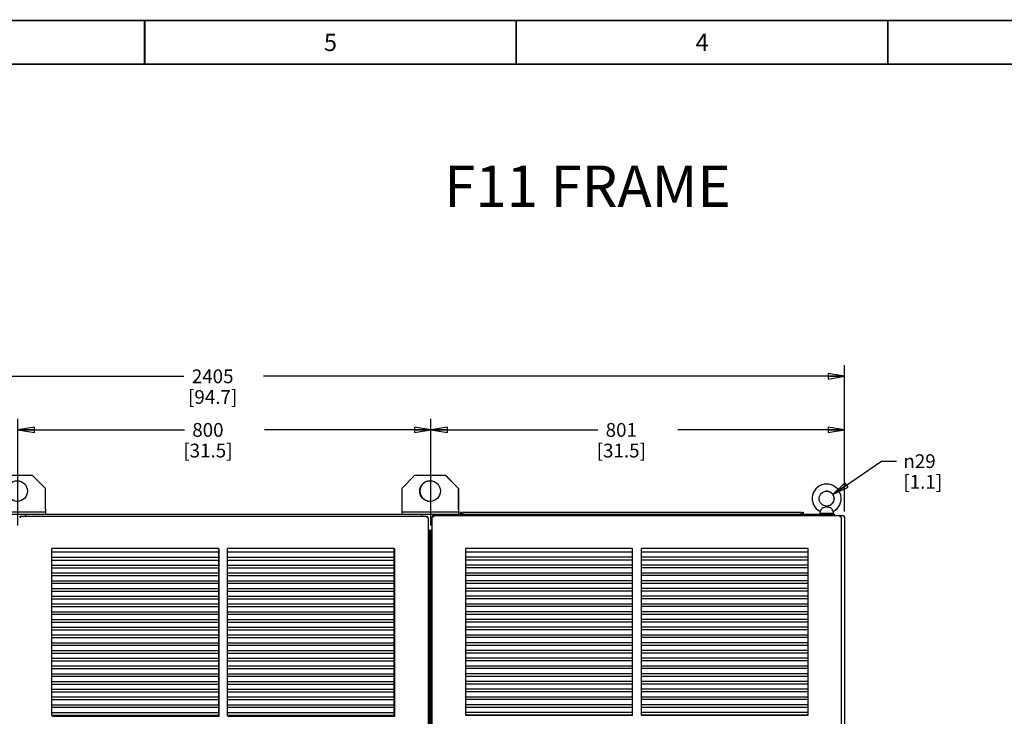
# Paper-space layout '177R0214_1_8' of a CAD drawing. Units: millimetres. Extents: x 0 to 864, y 0 to 559.
# Drawn here: x 288 to 574, y 357 to 559 of the extents above; entities that cross this region are included whole.
import ezdxf

# ---------------------------------------------------------------- set-up
doc = ezdxf.new("R2010")
doc.units = ezdxf.units.MM
doc.header["$LTSCALE"] = 47.498
doc.layers.get('0').update_dxf_attribs({"linetype": 'CONTINUOUS'})
for name, color, linetype in [('0004___ALL_AXES_PRT', 7, 'CONTINUOUS'), ('00_BACKWALL', 7, 'CONTINUOUS'), ('00_DOOR', 7, 'CONTINUOUS'), ('CHAMFERS', 7, 'CONTINUOUS'), ('NOTES', 7, 'CONTINUOUS'), ('ROUNDS', 7, 'CONTINUOUS')]:
    doc.layers.add(name, color=color, linetype=linetype)
doc.styles.get("Standard").update_dxf_attribs({"font": 'txt', "width": 0.8})
doc.styles.add('TEXTSTYLE_1', font='gdt', dxfattribs={"width": 0.8})
doc.dimstyles.new('DIMSTYLE_10', dxfattribs={"dimtxt": 4, "dimasz": 4.8, "dimexe": 0.18, "dimexo": 0.0625, "dimgap": 0.09, "dimtad": 0, "dimtih": 1, "dimtoh": 1, "dimdec": 0, "dimlfac": 6.666667, "dimzin": 0, "dimdsep": 46, "dimtxsty": 'STANDARD', "dimblk": 'CLOSED', "dimblk1": 'CLOSED', "dimblk2": 'CLOSED', "dimcen": 0.09, "dimadec": 0, "dimazin": 0, "dimtp": 0.1, "dimtm": 0.1, "dimtfac": 1, "dimtdec": 0, "dimtofl": 0, "dimtmove": 0, "dimatfit": 3, "dimldrblk": 'CLOSED', "dimfxl": 1, "dimtolj": 1, "dimtzin": 0, "dimarcsym": 0})
doc.dimstyles.new('DIMSTYLE_14', dxfattribs={"dimtxt": 4, "dimasz": 4.8, "dimexe": 0.18, "dimexo": 0.0625, "dimgap": 0.09, "dimtad": 0, "dimtih": 1, "dimtoh": 1, "dimdec": 0, "dimlfac": 6.666667, "dimzin": 0, "dimdsep": 46, "dimtxsty": 'STANDARD', "dimblk": 'CLOSED', "dimblk1": 'CLOSED', "dimblk2": 'CLOSED', "dimcen": 0.09, "dimadec": 0, "dimazin": 0, "dimtp": 0.1, "dimtm": 0.1, "dimtfac": 1, "dimtdec": 0, "dimtofl": 0, "dimtmove": 0, "dimatfit": 3, "dimldrblk": 'CLOSED', "dimfxl": 1, "dimtolj": 1, "dimtzin": 0, "dimarcsym": 0})

# ---------------------------------------------------------------- blocks, each defined once
blk = doc.blocks.new('_CLOSED')
at = {"color": 0, "linetype": 'BYBLOCK'}
for p, q in [((0, 0), (-1, 0.167)), ((-1, 0.167), (-1, -0.167)), ((-1, -0.167), (0, 0)), ((-1, 0), (0, 0))]:
    blk.add_line(p, q, dxfattribs=at)
blk = doc.blocks.new('*D92')
at = {"color": 2, "linetype": 'CONTINUOUS'}
for p, q in [((523.75, 421.24), (537.84, 430.87)), ((537.84, 430.87), (542.24, 430.87))]:
    blk.add_line(p, q, dxfattribs=at)
at = {"color": 2, "linetype": 'CONTINUOUS', "xscale": 4.8, "yscale": 4.8, "zscale": 4.8, "rotation": 214.3429279826}
blk.add_blockref('_CLOSED', (523.75, 421.24), dxfattribs=at)
at = {"color": 2, "linetype": 'CONTINUOUS', "insert": (544.24, 432.87), "char_height": 4, "width": 16, "attachment_point": 1, "line_spacing_factor": 0.9, "style": 'TEXTSTYLE_1'}
blk.add_mtext('{\\Fgdt;n}\\Ftxt;29\\P[1.1]', dxfattribs=at)
blk = doc.blocks.new('*D101')
at = {"color": 2, "linetype": 'CONTINUOUS'}
for p, q in [((166.42, 416.29), (166.42, 458.71)), ((527.17, 416.22), (527.17, 458.71)), ((166.42, 455.51), (335.2, 455.51)), ((527.17, 455.51), (358.4, 455.51))]:
    blk.add_line(p, q, dxfattribs=at)
at = {"color": 2, "linetype": 'CONTINUOUS', "xscale": 4.8, "yscale": 4.8, "zscale": 4.8, "rotation": 180}
blk.add_blockref('_CLOSED', (166.42, 455.51), dxfattribs=at)
at = {"color": 2, "linetype": 'CONTINUOUS', "xscale": 4.8, "yscale": 4.8, "zscale": 4.8}
blk.add_blockref('_CLOSED', (527.17, 455.51), dxfattribs=at)
at = {"color": 2, "linetype": 'CONTINUOUS', "insert": (343.6, 457.51), "char_height": 4, "width": 19.2, "attachment_point": 2, "line_spacing_factor": 0.9}
blk.add_mtext('2405\\P[94.7]', dxfattribs=at)
blk = doc.blocks.new('*D102')
at = {"color": 2, "linetype": 'CONTINUOUS'}
for p, q in [((287.02, 412.24), (287.02, 443.15)), ((407.02, 412.24), (407.02, 443.15)), ((287.02, 439.95), (335.42, 439.95)), ((407.02, 439.95), (358.62, 439.95))]:
    blk.add_line(p, q, dxfattribs=at)
at = {"color": 2, "linetype": 'CONTINUOUS', "xscale": 4.8, "yscale": 4.8, "zscale": 4.8, "rotation": 180}
blk.add_blockref('_CLOSED', (287.02, 439.95), dxfattribs=at)
at = {"color": 2, "linetype": 'CONTINUOUS', "xscale": 4.8, "yscale": 4.8, "zscale": 4.8}
blk.add_blockref('_CLOSED', (407.02, 439.95), dxfattribs=at)
at = {"color": 2, "linetype": 'CONTINUOUS', "insert": (342.22, 441.95), "char_height": 4, "width": 19.2, "attachment_point": 2, "line_spacing_factor": 0.9}
blk.add_mtext('800\\P[31.5]', dxfattribs=at)
blk = doc.blocks.new('*D103')
at = {"color": 2, "linetype": 'CONTINUOUS'}
for p, q in [((407.02, 412.24), (407.02, 443.15)), ((527.17, 416.22), (527.17, 443.15)), ((407.02, 439.95), (455.5, 439.95)), ((527.17, 439.95), (478.7, 439.95))]:
    blk.add_line(p, q, dxfattribs=at)
at = {"color": 2, "linetype": 'CONTINUOUS', "xscale": 4.8, "yscale": 4.8, "zscale": 4.8, "rotation": 180}
blk.add_blockref('_CLOSED', (407.02, 439.95), dxfattribs=at)
at = {"color": 2, "linetype": 'CONTINUOUS', "xscale": 4.8, "yscale": 4.8, "zscale": 4.8}
blk.add_blockref('_CLOSED', (527.17, 439.95), dxfattribs=at)
at = {"color": 2, "linetype": 'CONTINUOUS', "insert": (462.3, 441.95), "char_height": 4, "width": 19.2, "attachment_point": 2, "line_spacing_factor": 0.9}
blk.add_mtext('801\\P[31.5]', dxfattribs=at)

psp = doc.layouts.new('177R0214_1_8')

# ---------------------------------------------------------------- linework, layer by layer
at = {"color": 7, "linetype": 'CONTINUOUS'}
for p, q in [((169.61, 415.44), (523.98, 415.44)), ((289.23, 414.84), (289.23, 415.07)), ((289.39, 415.35), (289.39, 415.37)), ((289.39, 415.37), (289.39, 415.35)), ((295.05, 416.19), (295.05, 415.44)), ((398.51, 416.19), (398.51, 415.44)), ((404.35, 415.09), (404.36, 415.07)), ((404.36, 415.07), (404.36, 414.84)), ((409.23, 415.07), (409.23, 414.99)), ((409.39, 415.35), (409.39, 415.37)), ((409.39, 415.37), (409.39, 415.35)), ((415.01, 416.19), (415.01, 415.44)), ((415.05, 416.94), (415.05, 415.44)), ((520.06, 416.26), (520, 415.81)), ((520, 415.81), (523.89, 415.81)), ((520.07, 416.26), (520.01, 415.81)), ((520.06, 416.26), (520.06, 416.26)), ((520.06, 416.26), (520.07, 416.26)), ((520.14, 415.81), (520.14, 415.44)), ((520.15, 415.81), (520.15, 415.44)), ((523.75, 415.81), (523.75, 415.44)), ((523.83, 416.26), (523.89, 415.81)), ((524.35, 415.09), (524.36, 415.07)), ((524.36, 415.07), (524.36, 414.99)), ((406.17, 411.02), (406.2, 411.02)), ((406.17, 410.79), (406.57, 410.79)), ((406.57, 410.79), (406.57, 119.19)), ((407.02, 119.19), (407.02, 410.79)), ((407.4, 410.79), (407.02, 410.79))]:
    psp.add_line(p, q, dxfattribs=at)
at = {"color": 3, "linetype": 'CONTINUOUS'}
for p, q in [((278.55, 416.19), (295.05, 416.19)), ((287.82, 414.84), (287.82, 414.66)), ((405.72, 414.84), (287.82, 414.84)), ((295.05, 416.94), (295.05, 416.19)), ((398.51, 416.94), (398.51, 416.19)), ((398.51, 416.19), (415.01, 416.19)), ((405.72, 414.84), (405.72, 414.66)), ((415.01, 416.94), (415.01, 416.19)), ((526.8, 414.99), (525.75, 414.99)), ((406.17, 414.39), (406.17, 118.67)), ((527.17, 414.62), (527.17, 115.82))]:
    psp.add_line(p, q, dxfattribs=at)
at = {"color": 7, "linetype": 'CONTINUOUS', "const_width": 0.5}
for points in [[(0, 558.8), (863.6, 558.8)], [(323.85, 558.8), (323.85, 546.1)], [(431.8, 558.8), (431.8, 546.1)], [(539.75, 558.8), (539.75, 546.1)], [(838.2, 546.1), (25.4, 546.1)]]:
    psp.add_lwpolyline(points, dxfattribs=at)
at = {"color": 7, "linetype": 'CONTINUOUS'}
psp.add_circle((521.95, 420.01), 2.17, dxfattribs=at)
for centre, radius, start, end in [((521.94, 420.01), 4.2, 89.9397, 243.4264), ((521.95, 420.01), 4.2, 296.5736, 243.4264), ((521.94, 420.01), 2.17, 274.7368, 94.5046), ((289.61, 415.07), 0.375, 90, 180), ((289.95, 414.84), 0.732, 139.6754, 141.2538), ((300.18, 415.35), 10.79, 180.0011, 180.1857), ((403.98, 415.07), 0.375, 5.5033, 90), ((403.65, 414.84), 0.732, 38.7121, 40.3214), ((402.91, 414.36), 1.62, 29.1408, 30.2594), ((402.8, 414.29), 1.74, 27.1273, 29.1585), ((409.61, 415.07), 0.375, 90, 180), ((409.95, 414.84), 0.732, 139.6754, 141.2538), ((420.18, 415.35), 10.79, 180.0011, 180.1857), ((523.98, 415.07), 0.375, 5.5033, 90), ((523.65, 414.84), 0.732, 38.7121, 40.3214), ((522.91, 414.36), 1.62, 29.1408, 30.2594), ((522.8, 414.29), 1.74, 27.1273, 29.1585), ((406.2, 410.64), 0.375, 23.5782, 90), ((407.4, 410.64), 0.375, 90, 156.4218)]:
    psp.add_arc(centre, radius, start, end, dxfattribs=at)
at = {"color": 3, "linetype": 'CONTINUOUS'}
for centre, radius, start, end in [((287.82, 414.39), 0.45, 90, 93.0916), ((405.72, 414.39), 0.45, 0, 90), ((405.72, 414.4), 0.446, 88.2792, 89.9984), ((526.8, 414.62), 0.375, 0, 90)]:
    psp.add_arc(centre, radius, start, end, dxfattribs=at)
at = {"color": 7, "linetype": 'CONTINUOUS'}
for points, knots in [([(520.88, 417.38), (521.06, 417.43), (521.32, 417.51), (521.68, 417.61), (521.95, 417.67), (522.23, 417.61), (522.58, 417.51), (522.85, 417.43), (523.03, 417.38)], [0, 0, 0, 0, 0.25135, 0.373229, 0.5, 0.626771, 0.74865, 1, 1, 1, 1]), ([(289.23, 415.07), (289.23, 415.07), (289.25, 415.11), (289.27, 415.14), (289.29, 415.17)], [0, 0, 0, 0, 0.074829, 1, 1, 1, 1]), ([(289.29, 415.17), (289.29, 415.18), (289.3, 415.2), (289.32, 415.22), (289.32, 415.23)], [0, 0, 0, 0, 0.489462, 1, 1, 1, 1]), ([(404.2, 415.37), (404.2, 415.37), (404.2, 415.35), (404.2, 415.32), (404.2, 415.31)], [0, 0, 0, 0, 0.139138, 1, 1, 1, 1]), ([(404.27, 415.22), (404.28, 415.22), (404.29, 415.2), (404.3, 415.18), (404.3, 415.17)], [0, 0, 0, 0, 0.510533, 1, 1, 1, 1]), ([(409.23, 415.07), (409.23, 415.07), (409.25, 415.11), (409.27, 415.14), (409.29, 415.17)], [0, 0, 0, 0, 0.074829, 1, 1, 1, 1]), ([(409.29, 415.17), (409.29, 415.18), (409.3, 415.2), (409.32, 415.22), (409.32, 415.23)], [0, 0, 0, 0, 0.489462, 1, 1, 1, 1]), ([(520.07, 416.26), (520.12, 416.32), (520.29, 416.54), (520.42, 416.79), (520.48, 416.97)], [0, 0, 0, 0, 0.286125, 1, 1, 1, 1]), ([(520.48, 416.97), (520.51, 417.07), (520.61, 417.25), (520.78, 417.35), (520.88, 417.38)], [0, 0, 0, 0, 0.503885, 1, 1, 1, 1]), ([(523.03, 417.38), (523.12, 417.35), (523.29, 417.25), (523.4, 417.07), (523.43, 416.97)], [0, 0, 0, 0, 0.4961, 1, 1, 1, 1]), ([(523.43, 416.97), (523.48, 416.79), (523.61, 416.54), (523.78, 416.32), (523.83, 416.26)], [0, 0, 0, 0, 0.713879, 1, 1, 1, 1]), ([(524.2, 415.37), (524.2, 415.37), (524.2, 415.35), (524.2, 415.32), (524.2, 415.31)], [0, 0, 0, 0, 0.139138, 1, 1, 1, 1]), ([(524.27, 415.22), (524.28, 415.22), (524.29, 415.2), (524.3, 415.18), (524.3, 415.17)], [0, 0, 0, 0, 0.510533, 1, 1, 1, 1])]:
    psp.add_open_spline(points, degree=3, knots=knots, dxfattribs=at)
at = {"color": 3, "linetype": 'CONTINUOUS'}
for points, knots in [([(287.76, 414.84), (287.71, 414.83), (287.6, 414.81), (287.59, 414.7), (287.61, 414.66)], [0, 0, 0, 0, 0.574857, 1, 1, 1, 1]), ([(405.94, 414.66), (405.95, 414.69), (405.95, 414.79), (405.86, 414.82), (405.82, 414.83)], [0, 0, 0, 0, 0.44649, 1, 1, 1, 1]), ([(526.8, 414.99), (526.8, 414.99), (526.85, 414.97), (526.9, 414.94), (526.95, 414.91)], [0, 0, 0, 0, 0.085787, 1, 1, 1, 1]), ([(527.1, 414.84), (527.1, 414.84), (527.07, 414.84), (527.05, 414.84), (527.03, 414.84)], [0, 0, 0, 0, 0.142701, 1, 1, 1, 1]), ([(287.61, 414.66), (287.62, 414.66), (287.69, 414.66), (287.77, 414.66), (287.82, 414.66)], [0, 0, 0, 0, 0.227809, 1, 1, 1, 1]), ([(405.72, 414.66), (405.78, 414.66), (405.85, 414.66), (405.92, 414.66), (405.94, 414.66)], [0, 0, 0, 0, 0.772191, 1, 1, 1, 1])]:
    psp.add_open_spline(points, degree=3, knots=knots, dxfattribs=at)
for points in [[(287.82, 414.84), (287.8, 414.84), (287.78, 414.84), (287.76, 414.84)], [(405.82, 414.83), (405.79, 414.84), (405.76, 414.84), (405.73, 414.84)], [(526.95, 414.91), (526.98, 414.89), (527.01, 414.87), (527.04, 414.84)]]:
    psp.add_open_spline(points, degree=3, dxfattribs=at)
at = {"color": 7, "linetype": 'CONTINUOUS'}
for points in [[(289.32, 415.23), (289.34, 415.25), (289.36, 415.28), (289.37, 415.3)], [(404.22, 415.3), (404.24, 415.28), (404.25, 415.25), (404.27, 415.22)], [(409.32, 415.23), (409.34, 415.25), (409.36, 415.28), (409.37, 415.3)], [(524.22, 415.3), (524.24, 415.28), (524.25, 415.25), (524.27, 415.22)]]:
    psp.add_open_spline(points, degree=3, dxfattribs=at)
at = {"layer": '0004___ALL_AXES_PRT', "color": 3, "linetype": 'CONTINUOUS'}
for centre in [(286.8, 422.19), (406.76, 422.19)]:
    psp.add_circle(centre, 3, dxfattribs=at)
at = {"layer": '0004___ALL_AXES_PRT', "color": 7, "linetype": 'CONTINUOUS'}
psp.add_arc((406.8, 422.19), 3, 94.7368, 265.2632, dxfattribs=at)
at = {"layer": '00_BACKWALL', "color": 7, "linetype": 'CONTINUOUS'}
for p, q in [((407.77, 415.07), (409.23, 415.07)), ((409, 414.99), (409, 415.07)), ((524.36, 415.07), (525.82, 415.07)), ((524.59, 414.99), (524.59, 415.07)), ((407.4, 414.54), (407.4, 414.69))]:
    psp.add_line(p, q, dxfattribs=at)
for centre, start, end in [((407.77, 414.69), 90, 180), ((525.82, 414.69), 59.8926, 90)]:
    psp.add_arc(centre, 0.375, start, end, dxfattribs=at)
at = {"layer": '00_DOOR', "color": 3, "linetype": 'CONTINUOUS'}
for p, q in [((407.85, 414.99), (407.85, 414.81)), ((525.75, 414.99), (407.85, 414.99)), ((525.75, 414.99), (525.75, 414.81)), ((407.4, 329.67), (407.4, 414.54)), ((526.2, 414.54), (526.2, 118.82))]:
    psp.add_line(p, q, dxfattribs=at)
at = {"layer": '00_DOOR', "color": 7, "linetype": 'CONTINUOUS'}
for p, q in [((417.15, 357.09), (417.15, 405.54)), ((465.6, 405.54), (417.15, 405.54)), ((465.6, 404.49), (417.15, 404.49)), ((465.6, 357.09), (465.6, 405.54)), ((468.15, 357.09), (468.15, 405.54)), ((516.6, 405.54), (468.15, 405.54)), ((516.6, 404.49), (468.15, 404.49)), ((516.6, 357.09), (516.6, 405.54)), ((465.6, 402.99), (417.15, 402.99)), ((417.15, 402.24), (465.6, 402.24)), ((417.15, 400.74), (465.6, 400.74)), ((516.6, 402.99), (468.15, 402.99)), ((468.15, 402.24), (516.6, 402.24)), ((468.15, 400.74), (516.6, 400.74)), ((417.15, 399.99), (465.6, 399.99)), ((417.15, 398.49), (465.6, 398.49)), ((417.15, 397.74), (465.6, 397.74)), ((468.15, 399.99), (516.6, 399.99)), ((468.15, 398.49), (516.6, 398.49)), ((468.15, 397.74), (516.6, 397.74)), ((417.15, 396.24), (465.6, 396.24)), ((417.15, 395.49), (465.6, 395.49)), ((468.15, 396.24), (516.6, 396.24)), ((468.15, 395.49), (516.6, 395.49)), ((417.15, 393.99), (465.6, 393.99)), ((417.15, 393.24), (465.6, 393.24)), ((468.15, 393.99), (516.6, 393.99)), ((468.15, 393.24), (516.6, 393.24)), ((417.15, 391.74), (465.6, 391.74)), ((417.15, 390.99), (465.6, 390.99)), ((417.15, 389.49), (465.6, 389.49)), ((468.15, 391.74), (516.6, 391.74)), ((468.15, 390.99), (516.6, 390.99)), ((468.15, 389.49), (516.6, 389.49)), ((417.15, 388.74), (465.6, 388.74)), ((417.15, 387.24), (465.6, 387.24)), ((417.15, 386.49), (465.6, 386.49)), ((468.15, 388.74), (516.6, 388.74)), ((468.15, 387.24), (516.6, 387.24)), ((468.15, 386.49), (516.6, 386.49)), ((417.15, 384.99), (465.6, 384.99)), ((417.15, 384.24), (465.6, 384.24)), ((468.15, 384.99), (516.6, 384.99)), ((468.15, 384.24), (516.6, 384.24)), ((417.15, 382.74), (465.6, 382.74)), ((417.15, 381.99), (465.6, 381.99)), ((417.15, 380.49), (465.6, 380.49)), ((468.15, 382.74), (516.6, 382.74)), ((468.15, 381.99), (516.6, 381.99)), ((468.15, 380.49), (516.6, 380.49)), ((417.15, 379.74), (465.6, 379.74)), ((417.15, 378.24), (465.6, 378.24)), ((468.15, 379.74), (516.6, 379.74)), ((468.15, 378.24), (516.6, 378.24)), ((417.15, 377.49), (465.6, 377.49)), ((417.15, 375.99), (465.6, 375.99)), ((417.15, 375.24), (465.6, 375.24)), ((468.15, 377.49), (516.6, 377.49)), ((468.15, 375.99), (516.6, 375.99)), ((468.15, 375.24), (516.6, 375.24)), ((417.15, 373.74), (465.6, 373.74)), ((417.15, 372.99), (465.6, 372.99)), ((468.15, 373.74), (516.6, 373.74)), ((468.15, 372.99), (516.6, 372.99)), ((417.15, 371.49), (465.6, 371.49)), ((417.15, 370.74), (465.6, 370.74)), ((417.15, 369.24), (465.6, 369.24)), ((468.15, 371.49), (516.6, 371.49)), ((468.15, 370.74), (516.6, 370.74)), ((468.15, 369.24), (516.6, 369.24)), ((417.15, 368.49), (465.6, 368.49)), ((417.15, 366.99), (465.6, 366.99)), ((417.15, 366.24), (465.6, 366.24)), ((468.15, 368.49), (516.6, 368.49)), ((468.15, 366.99), (516.6, 366.99)), ((468.15, 366.24), (516.6, 366.24)), ((417.15, 364.74), (465.6, 364.74)), ((417.15, 363.99), (465.6, 363.99)), ((468.15, 364.74), (516.6, 364.74)), ((468.15, 363.99), (516.6, 363.99)), ((417.15, 362.49), (465.6, 362.49)), ((417.15, 361.74), (465.6, 361.74)), ((468.15, 362.49), (516.6, 362.49)), ((468.15, 361.74), (516.6, 361.74)), ((417.15, 360.24), (465.6, 360.24)), ((417.15, 359.49), (465.6, 359.49)), ((417.15, 357.99), (465.6, 357.99)), ((468.15, 360.24), (516.6, 360.24)), ((468.15, 359.49), (516.6, 359.49)), ((468.15, 357.99), (516.6, 357.99)), ((417.15, 357.24), (465.6, 357.24)), ((417.15, 357.09), (465.6, 357.09)), ((468.15, 357.24), (516.6, 357.24)), ((468.15, 357.09), (516.6, 357.09))]:
    psp.add_line(p, q, dxfattribs=at)
at = {"layer": '00_DOOR', "color": 3, "linetype": 'CONTINUOUS'}
for centre, radius, start, end in [((407.85, 414.54), 0.45, 128.6171, 180), ((407.85, 414.54), 0.45, 90, 93.0916), ((525.75, 414.54), 0.45, 0, 90), ((525.75, 414.55), 0.446, 88.2792, 89.9984)]:
    psp.add_arc(centre, radius, start, end, dxfattribs=at)
for points, knots in [([(407.78, 414.99), (407.73, 414.98), (407.62, 414.96), (407.62, 414.85), (407.63, 414.81)], [0, 0, 0, 0, 0.574857, 1, 1, 1, 1]), ([(407.63, 414.81), (407.65, 414.81), (407.72, 414.81), (407.79, 414.81), (407.85, 414.81)], [0, 0, 0, 0, 0.227809, 1, 1, 1, 1]), ([(525.75, 414.81), (525.8, 414.81), (525.87, 414.81), (525.94, 414.81), (525.96, 414.81)], [0, 0, 0, 0, 0.772191, 1, 1, 1, 1]), ([(525.96, 414.81), (525.97, 414.84), (525.97, 414.94), (525.89, 414.97), (525.85, 414.98)], [0, 0, 0, 0, 0.44649, 1, 1, 1, 1])]:
    psp.add_open_spline(points, degree=3, knots=knots, dxfattribs=at)
for points in [[(407.85, 414.99), (407.82, 414.99), (407.8, 414.99), (407.78, 414.99)], [(525.85, 414.98), (525.82, 414.99), (525.79, 414.99), (525.76, 414.99)]]:
    psp.add_open_spline(points, degree=3, dxfattribs=at)
at = {"layer": 'CHAMFERS', "color": 3, "linetype": 'CONTINUOUS'}
for p, q in [((291.3, 426.69), (282.3, 426.69)), ((295.05, 422.94), (291.3, 426.69)), ((402.26, 426.69), (398.51, 422.94)), ((411.26, 426.69), (402.26, 426.69)), ((415.01, 422.94), (411.26, 426.69)), ((295.05, 416.94), (295.05, 422.94)), ((398.51, 422.94), (398.51, 416.94)), ((415.01, 416.94), (415.01, 422.94))]:
    psp.add_line(p, q, dxfattribs=at)
at = {"layer": 'CHAMFERS', "color": 7, "linetype": 'CONTINUOUS'}
for p, q in [((411.26, 426.69), (411.3, 426.69)), ((415.05, 422.94), (411.3, 426.69)), ((415.05, 422.94), (415.05, 416.94))]:
    psp.add_line(p, q, dxfattribs=at)
at = {"layer": 'NOTES', "color": 7, "linetype": 'CONTINUOUS'}
for p, q in [((296.9, 357.02), (296.9, 405.47)), ((345.35, 405.47), (296.9, 405.47)), ((345.35, 404.42), (296.9, 404.42)), ((345.35, 357.02), (345.35, 405.47)), ((345.5, 405.32), (345.35, 405.32)), ((345.5, 356.87), (345.5, 405.32)), ((347.9, 357.02), (347.9, 405.47)), ((396.35, 405.47), (347.9, 405.47)), ((396.35, 404.42), (347.9, 404.42)), ((396.35, 357.02), (396.35, 405.47)), ((396.5, 405.32), (396.35, 405.32)), ((396.5, 356.87), (396.5, 405.32)), ((345.35, 402.92), (296.9, 402.92)), ((296.9, 402.17), (345.35, 402.17)), ((296.9, 400.67), (345.35, 400.67)), ((396.35, 402.92), (347.9, 402.92)), ((347.9, 402.17), (396.35, 402.17)), ((347.9, 400.67), (396.35, 400.67)), ((296.9, 399.92), (345.35, 399.92)), ((296.9, 398.42), (345.35, 398.42)), ((296.9, 397.67), (345.35, 397.67)), ((347.9, 399.92), (396.35, 399.92)), ((347.9, 398.42), (396.35, 398.42)), ((347.9, 397.67), (396.35, 397.67)), ((296.9, 396.17), (345.35, 396.17)), ((296.9, 395.42), (345.35, 395.42)), ((347.9, 396.17), (396.35, 396.17)), ((347.9, 395.42), (396.35, 395.42)), ((296.9, 393.92), (345.35, 393.92)), ((296.9, 393.17), (345.35, 393.17)), ((347.9, 393.92), (396.35, 393.92)), ((347.9, 393.17), (396.35, 393.17)), ((296.9, 391.67), (345.35, 391.67)), ((296.9, 390.92), (345.35, 390.92)), ((296.9, 389.42), (345.35, 389.42)), ((347.9, 391.67), (396.35, 391.67)), ((347.9, 390.92), (396.35, 390.92)), ((347.9, 389.42), (396.35, 389.42)), ((296.9, 388.67), (345.35, 388.67)), ((296.9, 387.17), (345.35, 387.17)), ((296.9, 386.42), (345.35, 386.42)), ((347.9, 388.67), (396.35, 388.67)), ((347.9, 387.17), (396.35, 387.17)), ((347.9, 386.42), (396.35, 386.42)), ((296.9, 384.92), (345.35, 384.92)), ((296.9, 384.17), (345.35, 384.17)), ((347.9, 384.92), (396.35, 384.92)), ((347.9, 384.17), (396.35, 384.17)), ((296.9, 382.67), (345.35, 382.67)), ((296.9, 381.92), (345.35, 381.92)), ((296.9, 380.42), (345.35, 380.42)), ((347.9, 382.67), (396.35, 382.67)), ((347.9, 381.92), (396.35, 381.92)), ((347.9, 380.42), (396.35, 380.42)), ((296.9, 379.67), (345.35, 379.67)), ((296.9, 378.17), (345.35, 378.17)), ((347.9, 379.67), (396.35, 379.67)), ((347.9, 378.17), (396.35, 378.17)), ((296.9, 377.42), (345.35, 377.42)), ((296.9, 375.92), (345.35, 375.92)), ((296.9, 375.17), (345.35, 375.17)), ((347.9, 377.42), (396.35, 377.42)), ((347.9, 375.92), (396.35, 375.92)), ((347.9, 375.17), (396.35, 375.17)), ((296.9, 373.67), (345.35, 373.67)), ((296.9, 372.92), (345.35, 372.92)), ((347.9, 373.67), (396.35, 373.67)), ((347.9, 372.92), (396.35, 372.92)), ((296.9, 371.42), (345.35, 371.42)), ((296.9, 370.67), (345.35, 370.67)), ((296.9, 369.17), (345.35, 369.17)), ((347.9, 371.42), (396.35, 371.42)), ((347.9, 370.67), (396.35, 370.67)), ((347.9, 369.17), (396.35, 369.17)), ((296.9, 368.42), (345.35, 368.42)), ((296.9, 366.92), (345.35, 366.92)), ((296.9, 366.17), (345.35, 366.17)), ((347.9, 368.42), (396.35, 368.42)), ((347.9, 366.92), (396.35, 366.92)), ((347.9, 366.17), (396.35, 366.17)), ((296.9, 364.67), (345.35, 364.67)), ((296.9, 363.92), (345.35, 363.92)), ((347.9, 364.67), (396.35, 364.67)), ((347.9, 363.92), (396.35, 363.92)), ((296.9, 362.42), (345.35, 362.42)), ((296.9, 361.67), (345.35, 361.67)), ((347.9, 362.42), (396.35, 362.42)), ((347.9, 361.67), (396.35, 361.67)), ((296.9, 360.17), (345.35, 360.17)), ((296.9, 359.42), (345.35, 359.42)), ((296.9, 357.92), (345.35, 357.92)), ((347.9, 360.17), (396.35, 360.17)), ((347.9, 359.42), (396.35, 359.42)), ((347.9, 357.92), (396.35, 357.92)), ((296.9, 357.17), (345.35, 357.17)), ((296.9, 357.02), (345.35, 357.02)), ((297.05, 357.02), (297.05, 356.87)), ((297.05, 356.87), (345.5, 356.87)), ((347.9, 357.17), (396.35, 357.17)), ((347.9, 357.02), (396.35, 357.02)), ((348.05, 357.02), (348.05, 356.87)), ((348.05, 356.87), (396.5, 356.87))]:
    psp.add_line(p, q, dxfattribs=at)
at = {"layer": 'ROUNDS', "color": 7, "linetype": 'CONTINUOUS'}
for p, q in [((415.63, 415.74), (415.63, 416.04)), ((415.78, 416.04), (415.63, 416.04)), ((415.93, 415.44), (415.93, 415.59)), ((416.23, 415.44), (416.23, 415.74)), ((416.53, 416.04), (514.23, 416.04)), ((514.53, 415.74), (514.53, 415.44)), ((514.83, 415.44), (514.83, 415.59)), ((514.98, 416.04), (515.13, 416.04)), ((515.13, 416.04), (515.13, 415.74))]:
    psp.add_line(p, q, dxfattribs=at)
at = {"layer": 'ROUNDS', "color": 3, "linetype": 'CONTINUOUS'}
for p, q in [((415.78, 416.04), (415.78, 415.74)), ((415.93, 415.59), (416.23, 415.59)), ((514.53, 415.59), (514.83, 415.59)), ((514.98, 415.74), (514.98, 416.04))]:
    psp.add_line(p, q, dxfattribs=at)
at = {"layer": 'ROUNDS', "color": 7, "linetype": 'CONTINUOUS'}
for centre, start, end in [((415.93, 415.74), 180, 270), ((416.53, 415.74), 90, 180), ((514.23, 415.74), 0, 90), ((514.83, 415.74), 270, 360)]:
    psp.add_arc(centre, 0.3, start, end, dxfattribs=at)
at = {"layer": 'ROUNDS', "color": 3, "linetype": 'CONTINUOUS'}
for centre, start, end in [((415.93, 415.74), 180, 270), ((514.83, 415.74), 270, 360)]:
    psp.add_arc(centre, 0.15, start, end, dxfattribs=at)

# ---------------------------------------------------------------- texts
at = {"color": 2, "linetype": 'CONTINUOUS', "line_spacing_factor": 0.9}
for s, insert, char_height, width, attachment_point in [('5', (377.82, 554.95), 5, 4, 2), ('4', (485.77, 554.95), 5, 4, 2), ('F11 FRAME', (410.87, 516.71), 12, 86.4, 1)]:
    psp.add_mtext(s, dxfattribs=dict(at, insert=insert, char_height=char_height, width=width, attachment_point=attachment_point))

# ---------------------------------------------------------------- dimensions: what is measured, and where the dimension line sits
at = {"color": 2, "linetype": 'CONTINUOUS'}
for base, p1, p2, picture, middle in [((527.17, 455.51), (166.42, 416.29), (527.17, 416.22), '*D101', (342.8, 452.51)), ((407.02, 439.95), (287.02, 412.24), (407.02, 412.24), '*D102', (343.82, 436.95)), ((527.17, 439.95), (407.02, 412.24), (527.17, 416.22), '*D103', (463.9, 436.95))]:
    dim = psp.add_linear_dim(base=base, p1=p1, p2=p2, dimstyle='DIMSTYLE_10', dxfattribs=at)
    dim.commit()
    dim.dimension.update_dxf_attribs({"geometry": picture, "text_midpoint": middle, "dimtype": 160})
dim = psp.add_diameter_dim_2p(p1=(523.75, 421.24), p2=(520.16, 418.79), dimstyle='DIMSTYLE_14', dxfattribs=at)
dim.commit()
dim.dimension.update_dxf_attribs({"geometry": '*D92', "text_midpoint": (554.91, 427.87), "dimtype": 163})

doc.saveas('drawing.dxf')
